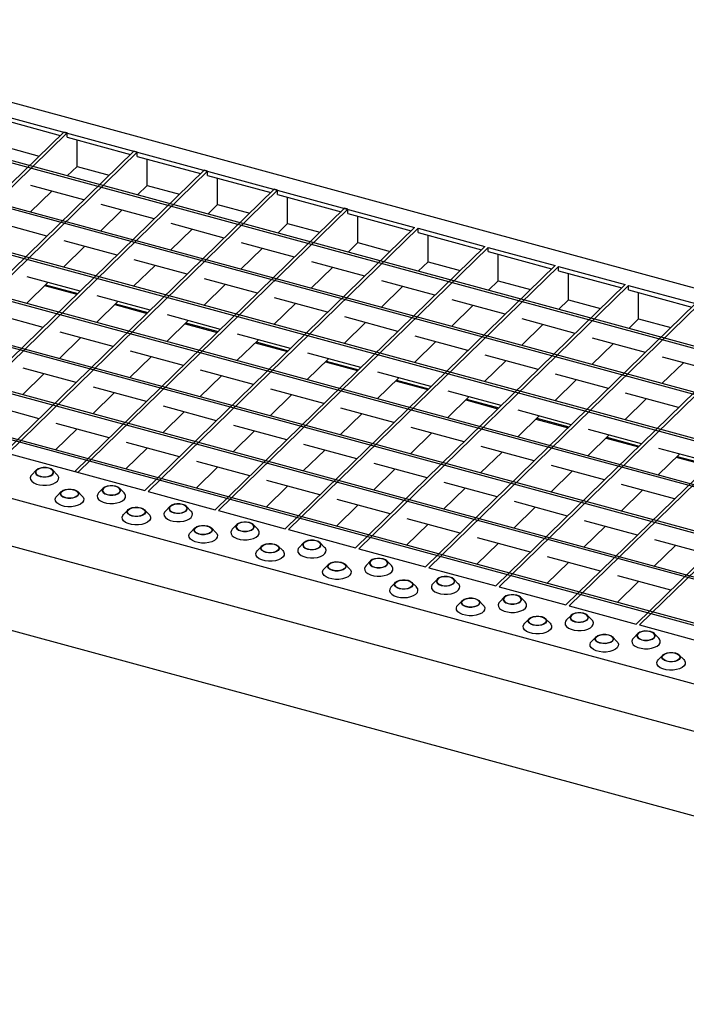
# Model space of a CAD drawing. Extents: x 5 to 292, y 5 to 205.
# Drawn here: x 212 to 238, y 41 to 80 of the extents above; entities that cross this region are included whole.
import ezdxf

# ---------------------------------------------------------------- set-up
doc = ezdxf.new("R2010")
doc.units = 0
doc.linetypes.add('SLD-DURCHGEHEND', pattern=[0])
doc.layers.get('0').update_dxf_attribs({"linetype": 'CONTINUOUS'})

msp = doc.modelspace()

# ---------------------------------------------------------------- linework, layer by layer
at = {"color": 7, "linetype": 'SLD-DURCHGEHEND'}
for p, q in [((199.222, 79.801), (278.819, 58.168)), ((198.997, 79.25), (227.32, 71.552)), ((276.629, 56.361), (197.562, 77.849)), ((276.699, 56.429), (197.632, 77.918)), ((275.159, 54.926), (196.092, 76.415)), ((275.229, 54.994), (196.162, 76.483)), ((210.737, 75.888), (213.253, 75.204)), ((213.391, 75.338), (202.68, 64.884)), ((213.523, 75.302), (202.813, 64.848)), ((213.523, 75.302), (213.391, 75.338)), ((213.523, 75.131), (213.523, 75.302)), ((213.523, 75.131), (216.039, 74.447)), ((273.689, 53.491), (194.622, 74.98)), ((273.759, 53.559), (194.692, 75.048)), ((211.134, 74.732), (212.414, 74.384)), ((213.92, 73.975), (213.92, 75.023)), ((216.177, 74.581), (205.466, 64.127)), ((216.309, 74.545), (205.599, 64.091)), ((216.309, 74.545), (216.177, 74.581)), ((216.309, 74.374), (216.309, 74.545)), ((216.309, 74.374), (218.825, 73.69)), ((213.532, 73.596), (213.92, 73.975)), ((213.92, 73.975), (215.199, 73.627)), ((216.706, 73.218), (216.706, 74.266)), ((272.218, 52.056), (193.151, 73.545)), ((272.288, 52.125), (193.221, 73.613)), ((218.963, 73.824), (208.252, 63.37)), ((219.095, 73.788), (208.385, 63.334)), ((219.095, 73.788), (218.963, 73.824)), ((219.095, 73.616), (219.095, 73.788)), ((219.095, 73.616), (221.611, 72.933)), ((214.192, 72.644), (212.088, 73.216)), ((216.318, 72.839), (216.706, 73.218)), ((216.706, 73.218), (217.985, 72.87)), ((219.492, 72.461), (219.492, 73.509)), ((221.748, 73.067), (211.038, 62.613)), ((221.881, 73.031), (211.171, 62.577)), ((212.062, 72.162), (212.913, 72.992)), ((221.881, 73.031), (221.748, 73.067)), ((221.881, 72.859), (221.881, 73.031)), ((221.881, 72.859), (224.397, 72.175)), ((222.278, 71.704), (222.278, 72.751)), ((216.978, 71.887), (214.874, 72.459)), ((219.104, 72.082), (219.492, 72.461)), ((219.492, 72.461), (220.771, 72.113)), ((270.748, 50.621), (191.681, 72.11)), ((270.818, 50.69), (191.751, 72.178)), ((224.534, 72.31), (213.824, 61.856)), ((224.667, 72.274), (213.956, 61.82)), ((214.848, 71.404), (215.699, 72.235)), ((224.667, 72.274), (224.534, 72.31)), ((224.667, 72.102), (224.667, 72.274)), ((224.667, 72.102), (227.183, 71.418)), ((225.064, 70.946), (225.064, 71.994)), ((212.722, 71.209), (210.618, 71.781)), ((219.764, 71.13), (217.66, 71.701)), ((221.89, 71.325), (222.278, 71.704)), ((222.278, 71.704), (223.557, 71.356)), ((227.32, 71.552), (216.61, 61.099)), ((227.453, 71.516), (216.742, 61.062)), ((217.634, 70.647), (218.484, 71.477)), ((227.453, 71.516), (230.106, 70.795)), ((227.453, 71.345), (227.453, 71.516)), ((227.453, 71.345), (229.969, 70.661)), ((227.85, 70.189), (227.85, 71.237)), ((213.378, 69.97), (214.228, 70.8)), ((215.508, 70.452), (213.404, 71.024)), ((230.106, 70.795), (219.396, 60.341)), ((222.55, 70.373), (220.446, 70.944)), ((224.676, 70.568), (225.064, 70.946)), ((225.064, 70.946), (226.343, 70.599)), ((269.278, 49.186), (190.211, 70.675)), ((269.348, 49.255), (190.281, 70.744)), ((230.239, 70.759), (219.528, 60.305)), ((220.42, 69.89), (221.27, 70.72)), ((230.239, 70.759), (232.892, 70.038)), ((230.239, 70.588), (230.239, 70.759)), ((230.239, 70.588), (232.755, 69.904)), ((230.636, 69.432), (230.636, 70.48)), ((216.164, 69.212), (217.014, 70.043)), ((218.294, 69.695), (216.19, 70.267)), ((232.892, 70.038), (222.182, 59.584)), ((233.025, 70.002), (222.314, 59.548)), ((225.336, 69.615), (223.232, 70.187)), ((227.85, 70.189), (227.462, 69.811)), ((227.85, 70.189), (229.129, 69.842)), ((233.025, 70.002), (235.678, 69.281)), ((233.025, 69.831), (233.025, 70.002)), ((223.206, 69.133), (224.056, 69.963)), ((233.025, 69.831), (235.541, 69.147)), ((233.422, 68.675), (233.422, 69.723)), ((267.808, 47.752), (188.741, 69.24)), ((267.878, 47.82), (188.811, 69.309)), ((211.908, 68.535), (212.758, 69.365)), ((214.038, 69.017), (211.934, 69.589)), ((212.633, 69.242), (213.912, 68.895)), ((212.664, 69.273), (213.943, 68.925)), ((218.95, 68.455), (219.8, 69.285)), ((221.08, 68.938), (218.976, 69.509)), ((235.678, 69.281), (224.967, 58.827)), ((235.811, 69.245), (225.1, 58.791)), ((228.122, 68.858), (226.018, 69.43)), ((230.636, 69.432), (230.248, 69.053)), ((230.636, 69.432), (231.915, 69.084)), ((235.811, 69.245), (238.464, 68.524)), ((235.811, 69.073), (235.811, 69.245)), ((216.824, 68.26), (214.72, 68.832)), ((225.992, 68.376), (226.842, 69.206)), ((235.811, 69.073), (238.327, 68.39)), ((236.207, 67.918), (236.207, 68.966)), ((188.286, 68.796), (216.61, 61.099)), ((214.694, 67.778), (215.544, 68.608)), ((215.419, 68.485), (216.698, 68.137)), ((215.45, 68.516), (216.729, 68.168)), ((221.736, 67.698), (222.586, 68.528)), ((223.866, 68.181), (221.762, 68.752)), ((238.464, 68.524), (227.753, 58.07)), ((238.597, 68.488), (227.886, 58.034)), ((228.778, 67.619), (229.628, 68.449)), ((230.908, 68.101), (228.804, 68.673)), ((233.422, 68.675), (233.034, 68.296)), ((233.422, 68.675), (234.701, 68.327)), ((212.568, 67.582), (210.464, 68.154)), ((219.61, 67.503), (217.506, 68.075)), ((217.48, 67.02), (218.33, 67.851)), ((218.205, 67.728), (219.484, 67.38)), ((218.236, 67.758), (219.515, 67.411)), ((224.522, 66.941), (225.372, 67.771)), ((226.652, 67.423), (224.548, 67.995)), ((241.25, 67.767), (230.539, 57.313)), ((241.383, 67.731), (230.672, 57.277)), ((231.564, 66.861), (232.414, 67.692)), ((233.693, 67.344), (231.59, 67.916)), ((236.207, 67.918), (235.82, 67.539)), ((236.207, 67.918), (237.487, 67.57)), ((186.621, 67.502), (266.218, 45.869)), ((215.354, 66.825), (213.25, 67.397)), ((222.396, 66.746), (220.292, 67.317)), ((213.224, 66.343), (214.074, 67.173)), ((220.266, 66.263), (221.116, 67.093)), ((220.991, 66.971), (222.27, 66.623)), ((221.022, 67.001), (222.301, 66.654)), ((227.308, 66.184), (228.158, 67.014)), ((229.437, 66.666), (227.334, 67.238)), ((244.036, 67.01), (233.325, 56.556)), ((244.168, 66.973), (233.458, 56.52)), ((234.349, 66.104), (235.2, 66.934)), ((236.479, 66.587), (234.376, 67.158)), ((218.14, 66.068), (216.036, 66.64)), ((225.181, 65.989), (223.078, 66.56)), ((232.223, 65.909), (230.12, 66.481)), ((216.01, 65.586), (216.86, 66.416)), ((223.052, 65.506), (223.902, 66.336)), ((223.777, 66.214), (225.056, 65.866)), ((223.808, 66.244), (225.087, 65.896)), ((230.093, 65.427), (230.944, 66.257)), ((246.822, 66.252), (236.111, 55.798)), ((246.954, 66.216), (236.244, 55.762)), ((237.135, 65.347), (237.986, 66.177)), ((239.265, 65.83), (237.162, 66.401)), ((211.754, 64.908), (212.604, 65.738)), ((213.883, 65.39), (211.78, 65.962)), ((220.925, 65.311), (218.822, 65.883)), ((227.967, 65.231), (225.864, 65.803)), ((235.009, 65.152), (232.906, 65.724)), ((186.886, 65.544), (265.953, 44.055)), ((218.796, 64.828), (219.646, 65.659)), ((225.837, 64.749), (226.688, 65.579)), ((226.562, 65.457), (227.842, 65.109)), ((226.594, 65.487), (227.873, 65.139)), ((232.879, 64.669), (233.73, 65.5)), ((214.539, 64.151), (215.39, 64.981)), ((216.669, 64.633), (214.566, 65.205)), ((223.711, 64.554), (221.608, 65.125)), ((230.753, 64.474), (228.65, 65.046)), ((237.795, 64.395), (235.691, 64.966)), ((212.413, 63.955), (210.31, 64.527)), ((221.581, 64.071), (222.432, 64.901)), ((228.623, 63.992), (229.474, 64.822)), ((229.348, 64.699), (230.628, 64.352)), ((229.379, 64.73), (230.659, 64.382)), ((235.665, 63.912), (236.516, 64.742)), ((217.325, 63.394), (218.176, 64.224)), ((219.455, 63.876), (217.352, 64.448)), ((224.367, 63.314), (225.218, 64.144)), ((226.497, 63.797), (224.394, 64.368)), ((233.539, 63.717), (231.435, 64.289)), ((215.199, 63.198), (213.096, 63.77)), ((231.409, 63.235), (232.26, 64.065)), ((232.134, 63.942), (233.414, 63.595)), ((232.165, 63.973), (233.445, 63.625)), ((213.069, 62.716), (213.92, 63.546)), ((220.111, 62.636), (220.962, 63.467)), ((222.241, 63.119), (220.138, 63.691)), ((227.153, 62.557), (228.004, 63.387)), ((229.283, 63.039), (227.179, 63.611)), ((236.325, 62.96), (234.221, 63.532)), ((217.985, 62.441), (215.882, 63.013)), ((234.195, 62.477), (235.046, 63.308)), ((234.92, 63.185), (236.2, 62.837)), ((234.951, 63.215), (236.231, 62.868)), ((215.855, 61.959), (216.706, 62.789)), ((222.897, 61.879), (223.748, 62.709)), ((225.027, 62.362), (222.923, 62.933)), ((229.939, 61.8), (230.79, 62.63)), ((232.069, 62.282), (229.965, 62.854)), ((239.111, 62.203), (237.007, 62.774)), ((220.771, 61.684), (218.667, 62.256)), ((227.813, 61.604), (225.709, 62.176)), ((236.981, 61.72), (237.832, 62.55)), ((237.706, 62.428), (238.985, 62.08)), ((237.737, 62.458), (239.017, 62.111)), ((187.493, 62.022), (265.953, 40.698)), ((212.301, 61.912), (212.122, 61.73)), ((213.132, 61.73), (212.954, 61.912)), ((213.956, 61.82), (213.824, 61.856)), ((218.641, 61.202), (219.492, 62.032)), ((225.683, 61.122), (226.534, 61.952)), ((232.725, 61.043), (233.576, 61.873)), ((234.855, 61.525), (232.751, 62.097)), ((223.557, 60.927), (221.453, 61.499)), ((230.599, 60.847), (228.495, 61.419)), ((213.294, 61.06), (213.115, 60.877)), ((214.125, 60.877), (213.946, 61.06)), ((214.954, 61.191), (214.776, 61.008)), ((215.786, 61.008), (215.607, 61.191)), ((216.742, 61.062), (219.396, 60.341)), ((221.427, 60.444), (222.278, 61.275)), ((228.469, 60.365), (229.32, 61.195)), ((235.511, 60.285), (236.362, 61.116)), ((237.641, 60.768), (235.537, 61.34)), ((226.343, 60.17), (224.239, 60.741)), ((233.385, 60.09), (231.281, 60.662)), ((215.947, 60.339), (215.768, 60.156)), ((216.778, 60.156), (216.6, 60.339)), ((217.608, 60.47), (217.429, 60.287)), ((218.439, 60.287), (218.26, 60.47)), ((219.528, 60.305), (222.182, 59.584)), ((224.213, 59.687), (225.064, 60.517)), ((231.255, 59.608), (232.106, 60.438)), ((229.129, 59.412), (227.025, 59.984)), ((236.171, 59.333), (234.067, 59.905)), ((218.6, 59.618), (218.422, 59.435)), ((219.432, 59.435), (219.253, 59.618)), ((220.261, 59.749), (220.082, 59.566)), ((221.092, 59.566), (220.914, 59.749)), ((222.314, 59.548), (224.967, 58.827)), ((226.999, 58.93), (227.85, 59.76)), ((234.041, 58.851), (234.891, 59.681)), ((231.915, 58.655), (229.811, 59.227)), ((238.957, 58.576), (236.853, 59.148)), ((221.253, 58.897), (221.075, 58.714)), ((222.085, 58.714), (221.906, 58.897)), ((222.914, 59.028), (222.735, 58.845)), ((223.745, 58.845), (223.567, 59.028)), ((225.1, 58.791), (227.753, 58.07)), ((229.785, 58.173), (230.635, 59.003)), ((236.827, 58.093), (237.677, 58.924)), ((225.567, 58.307), (225.389, 58.124)), ((226.399, 58.124), (226.22, 58.307)), ((234.701, 57.898), (232.597, 58.47)), ((223.907, 58.176), (223.728, 57.993)), ((224.738, 57.993), (224.559, 58.176)), ((227.886, 58.034), (230.539, 57.313)), ((232.571, 57.416), (233.421, 58.246)), ((228.221, 57.585), (228.042, 57.403)), ((229.052, 57.403), (228.873, 57.585)), ((235.357, 56.659), (236.207, 57.489)), ((237.487, 57.141), (235.383, 57.713)), ((226.56, 57.454), (226.381, 57.272)), ((227.391, 57.272), (227.213, 57.454)), ((230.672, 57.277), (233.325, 56.556)), ((229.213, 56.733), (229.035, 56.551)), ((230.045, 56.551), (229.866, 56.733)), ((230.874, 56.864), (230.695, 56.682)), ((231.705, 56.682), (231.527, 56.864)), ((233.458, 56.52), (236.111, 55.798)), ((231.866, 56.012), (231.688, 55.83)), ((232.698, 55.83), (232.519, 56.012)), ((233.527, 56.143), (233.348, 55.961)), ((234.358, 55.961), (234.18, 56.143)), ((236.244, 55.762), (238.897, 55.041)), ((234.52, 55.291), (234.341, 55.109)), ((235.351, 55.109), (235.172, 55.291)), ((236.18, 55.422), (236.002, 55.24)), ((237.012, 55.24), (236.833, 55.422)), ((237.173, 54.57), (236.994, 54.388)), ((238.004, 54.388), (237.826, 54.57))]:
    msp.add_line(p, q, dxfattribs=at)
at = {"color": 7, "linetype": 'SLD-DURCHGEHEND', "flags": 128}
for points in [[(212.457, 61.661), (212.565, 61.642), (212.679, 61.641), (212.789, 61.658), (212.882, 61.692), (212.951, 61.739), (212.988, 61.795), (212.989, 61.854), (212.955, 61.91), (212.89, 61.959), (212.798, 61.994), (212.69, 62.013), (212.575, 62.014), (212.466, 61.996), (212.373, 61.962), (212.304, 61.915), (212.267, 61.859), (212.266, 61.801), (212.299, 61.744), (212.365, 61.696), (212.457, 61.661)], [(212.464, 61.668), (212.573, 61.649), (212.689, 61.65), (212.797, 61.67), (212.887, 61.707), (212.949, 61.757), (212.977, 61.814), (212.966, 61.873), (212.918, 61.927), (212.839, 61.971), (212.738, 61.998), (212.624, 62.008), (212.51, 61.997), (212.41, 61.968), (212.332, 61.924), (212.287, 61.87), (212.279, 61.811), (212.308, 61.753), (212.372, 61.704), (212.464, 61.668)], [(212.122, 61.73), (212.087, 61.684), (212.063, 61.612), (212.074, 61.539), (212.12, 61.47), (212.198, 61.409), (212.303, 61.36), (212.428, 61.326), (212.566, 61.309), (212.708, 61.31), (212.845, 61.33), (212.968, 61.366), (213.069, 61.417), (213.143, 61.479), (213.185, 61.549), (213.191, 61.622), (213.162, 61.693), (213.132, 61.73)], [(213.791, 61.142), (213.882, 61.106), (213.948, 61.058), (213.982, 61.002), (213.98, 60.943), (213.943, 60.887), (213.875, 60.84), (213.781, 60.806), (213.672, 60.789), (213.558, 60.79), (213.449, 60.809), (213.358, 60.844), (213.292, 60.892), (213.258, 60.948), (213.26, 61.007), (213.297, 61.063), (213.365, 61.11), (213.459, 61.144), (213.568, 61.162), (213.682, 61.161), (213.791, 61.142)], [(213.783, 61.135), (213.875, 61.099), (213.939, 61.049), (213.968, 60.992), (213.96, 60.933), (213.915, 60.878), (213.838, 60.834), (213.737, 60.805), (213.624, 60.795), (213.51, 60.804), (213.408, 60.832), (213.329, 60.875), (213.282, 60.929), (213.271, 60.988), (213.298, 61.046), (213.36, 61.096), (213.45, 61.133), (213.559, 61.153), (213.674, 61.153), (213.783, 61.135)], [(214.776, 61.008), (214.74, 60.963), (214.716, 60.891), (214.727, 60.818), (214.773, 60.749), (214.851, 60.688), (214.956, 60.639), (215.082, 60.605), (215.219, 60.588), (215.361, 60.589), (215.498, 60.608), (215.621, 60.645), (215.722, 60.696), (215.796, 60.758), (215.838, 60.828), (215.844, 60.901), (215.815, 60.972), (215.786, 61.008)], [(215.11, 60.94), (215.218, 60.921), (215.333, 60.92), (215.442, 60.937), (215.535, 60.971), (215.604, 61.018), (215.641, 61.074), (215.642, 61.133), (215.609, 61.189), (215.543, 61.237), (215.451, 61.273), (215.343, 61.292), (215.229, 61.293), (215.119, 61.275), (215.026, 61.241), (214.957, 61.194), (214.921, 61.138), (214.919, 61.079), (214.953, 61.023), (215.019, 60.975), (215.11, 60.94)], [(215.117, 60.947), (215.227, 60.928), (215.342, 60.929), (215.45, 60.949), (215.541, 60.986), (215.603, 61.036), (215.63, 61.093), (215.619, 61.152), (215.572, 61.206), (215.493, 61.25), (215.391, 61.277), (215.277, 61.286), (215.164, 61.276), (215.063, 61.247), (214.986, 61.203), (214.94, 61.149), (214.932, 61.089), (214.962, 61.032), (215.026, 60.983), (215.117, 60.947)], [(214.125, 60.877), (214.155, 60.841), (214.184, 60.77), (214.177, 60.697), (214.136, 60.627), (214.062, 60.565), (213.96, 60.514), (213.837, 60.477), (213.7, 60.458), (213.559, 60.457), (213.421, 60.474), (213.295, 60.508), (213.191, 60.557), (213.113, 60.618), (213.066, 60.687), (213.055, 60.76), (213.079, 60.832), (213.115, 60.877)], [(216.444, 60.421), (216.535, 60.385), (216.601, 60.337), (216.635, 60.281), (216.633, 60.222), (216.597, 60.166), (216.528, 60.119), (216.435, 60.085), (216.325, 60.068), (216.211, 60.069), (216.103, 60.088), (216.011, 60.123), (215.945, 60.171), (215.911, 60.227), (215.913, 60.286), (215.95, 60.342), (216.019, 60.389), (216.112, 60.423), (216.221, 60.44), (216.336, 60.44), (216.444, 60.421)], [(216.437, 60.414), (216.528, 60.378), (216.592, 60.328), (216.622, 60.271), (216.613, 60.212), (216.568, 60.157), (216.491, 60.113), (216.39, 60.084), (216.277, 60.074), (216.163, 60.083), (216.061, 60.111), (215.982, 60.154), (215.935, 60.208), (215.924, 60.267), (215.951, 60.325), (216.013, 60.375), (216.103, 60.412), (216.212, 60.432), (216.327, 60.432), (216.437, 60.414)], [(217.429, 60.287), (217.393, 60.242), (217.369, 60.17), (217.38, 60.097), (217.426, 60.028), (217.504, 59.967), (217.609, 59.918), (217.735, 59.884), (217.873, 59.867), (218.014, 59.868), (218.151, 59.887), (218.274, 59.924), (218.376, 59.974), (218.45, 60.037), (218.491, 60.107), (218.498, 60.18), (218.469, 60.251), (218.439, 60.287)], [(217.763, 60.219), (217.872, 60.2), (217.986, 60.199), (218.095, 60.216), (218.189, 60.25), (218.257, 60.297), (218.294, 60.353), (218.296, 60.412), (218.262, 60.468), (218.196, 60.516), (218.105, 60.552), (217.996, 60.571), (217.882, 60.571), (217.773, 60.554), (217.679, 60.52), (217.611, 60.473), (217.574, 60.417), (217.572, 60.358), (217.606, 60.302), (217.672, 60.254), (217.763, 60.219)], [(217.771, 60.226), (217.88, 60.207), (217.995, 60.208), (218.104, 60.227), (218.194, 60.264), (218.256, 60.314), (218.283, 60.372), (218.272, 60.431), (218.225, 60.485), (218.146, 60.529), (218.044, 60.556), (217.93, 60.565), (217.817, 60.555), (217.716, 60.526), (217.639, 60.482), (217.594, 60.428), (217.585, 60.368), (217.615, 60.311), (217.679, 60.262), (217.771, 60.226)], [(216.778, 60.156), (216.808, 60.12), (216.837, 60.048), (216.83, 59.976), (216.789, 59.906), (216.715, 59.843), (216.613, 59.793), (216.49, 59.756), (216.354, 59.737), (216.212, 59.736), (216.074, 59.753), (215.949, 59.787), (215.844, 59.836), (215.766, 59.897), (215.72, 59.966), (215.708, 60.039), (215.733, 60.11), (215.768, 60.156)], [(220.417, 59.498), (220.525, 59.479), (220.639, 59.478), (220.748, 59.495), (220.842, 59.529), (220.91, 59.576), (220.947, 59.632), (220.949, 59.691), (220.915, 59.747), (220.849, 59.795), (220.758, 59.831), (220.65, 59.85), (220.535, 59.85), (220.426, 59.833), (220.332, 59.799), (220.264, 59.752), (220.227, 59.696), (220.225, 59.637), (220.259, 59.581), (220.325, 59.533), (220.417, 59.498)], [(220.424, 59.505), (220.533, 59.486), (220.648, 59.487), (220.757, 59.506), (220.847, 59.543), (220.909, 59.593), (220.936, 59.651), (220.926, 59.71), (220.878, 59.764), (220.799, 59.807), (220.697, 59.835), (220.584, 59.844), (220.47, 59.834), (220.369, 59.805), (220.292, 59.761), (220.247, 59.706), (220.239, 59.647), (220.268, 59.59), (220.332, 59.541), (220.424, 59.505)], [(219.097, 59.699), (219.189, 59.664), (219.255, 59.616), (219.288, 59.56), (219.287, 59.501), (219.25, 59.445), (219.181, 59.398), (219.088, 59.364), (218.979, 59.347), (218.864, 59.348), (218.756, 59.367), (218.664, 59.402), (218.599, 59.45), (218.565, 59.506), (218.566, 59.565), (218.603, 59.621), (218.672, 59.668), (218.765, 59.702), (218.875, 59.719), (218.989, 59.718), (219.097, 59.699)], [(219.09, 59.692), (219.182, 59.656), (219.246, 59.607), (219.275, 59.55), (219.267, 59.491), (219.222, 59.436), (219.144, 59.392), (219.044, 59.363), (218.93, 59.353), (218.816, 59.362), (218.714, 59.39), (218.636, 59.433), (218.588, 59.487), (218.577, 59.546), (218.605, 59.604), (218.667, 59.654), (218.757, 59.691), (218.865, 59.71), (218.981, 59.711), (219.09, 59.692)], [(220.082, 59.566), (220.046, 59.52), (220.022, 59.448), (220.034, 59.376), (220.08, 59.307), (220.158, 59.246), (220.263, 59.197), (220.388, 59.163), (220.526, 59.146), (220.668, 59.147), (220.804, 59.166), (220.927, 59.202), (221.029, 59.253), (221.103, 59.316), (221.144, 59.385), (221.151, 59.458), (221.122, 59.53), (221.092, 59.566)], [(219.432, 59.435), (219.461, 59.399), (219.49, 59.327), (219.484, 59.254), (219.442, 59.185), (219.368, 59.122), (219.267, 59.071), (219.144, 59.035), (219.007, 59.016), (218.865, 59.015), (218.727, 59.032), (218.602, 59.066), (218.497, 59.115), (218.419, 59.176), (218.373, 59.245), (218.362, 59.317), (218.386, 59.389), (218.422, 59.435)], [(223.07, 58.776), (223.178, 58.757), (223.292, 58.757), (223.402, 58.774), (223.495, 58.808), (223.564, 58.855), (223.601, 58.911), (223.602, 58.97), (223.568, 59.026), (223.503, 59.074), (223.411, 59.109), (223.303, 59.128), (223.188, 59.129), (223.079, 59.112), (222.986, 59.078), (222.917, 59.031), (222.88, 58.975), (222.879, 58.916), (222.912, 58.86), (222.978, 58.812), (223.07, 58.776)], [(223.077, 58.783), (223.186, 58.765), (223.302, 58.765), (223.41, 58.785), (223.5, 58.822), (223.562, 58.872), (223.59, 58.93), (223.579, 58.989), (223.531, 59.043), (223.452, 59.086), (223.351, 59.114), (223.237, 59.123), (223.123, 59.113), (223.023, 59.084), (222.945, 59.04), (222.9, 58.985), (222.892, 58.926), (222.921, 58.869), (222.985, 58.819), (223.077, 58.783)], [(222.085, 58.714), (222.115, 58.678), (222.143, 58.606), (222.137, 58.533), (222.095, 58.464), (222.022, 58.401), (221.92, 58.35), (221.797, 58.314), (221.66, 58.295), (221.519, 58.294), (221.381, 58.31), (221.255, 58.345), (221.15, 58.394), (221.072, 58.455), (221.026, 58.524), (221.015, 58.596), (221.039, 58.668), (221.075, 58.714)], [(221.75, 58.978), (221.842, 58.943), (221.908, 58.895), (221.942, 58.839), (221.94, 58.78), (221.903, 58.724), (221.834, 58.677), (221.741, 58.643), (221.632, 58.626), (221.517, 58.626), (221.409, 58.645), (221.318, 58.681), (221.252, 58.729), (221.218, 58.785), (221.22, 58.844), (221.257, 58.9), (221.325, 58.947), (221.419, 58.981), (221.528, 58.998), (221.642, 58.997), (221.75, 58.978)], [(221.743, 58.971), (221.835, 58.935), (221.899, 58.886), (221.928, 58.829), (221.92, 58.769), (221.875, 58.715), (221.798, 58.671), (221.697, 58.642), (221.583, 58.632), (221.47, 58.641), (221.368, 58.668), (221.289, 58.712), (221.241, 58.766), (221.231, 58.825), (221.258, 58.883), (221.32, 58.933), (221.41, 58.97), (221.519, 58.989), (221.634, 58.99), (221.743, 58.971)], [(222.735, 58.845), (222.7, 58.799), (222.676, 58.727), (222.687, 58.655), (222.733, 58.586), (222.811, 58.525), (222.916, 58.476), (223.041, 58.441), (223.179, 58.425), (223.321, 58.426), (223.458, 58.445), (223.581, 58.481), (223.682, 58.532), (223.756, 58.595), (223.798, 58.664), (223.804, 58.737), (223.775, 58.809), (223.745, 58.845)], [(224.404, 58.257), (224.495, 58.222), (224.561, 58.174), (224.595, 58.118), (224.593, 58.059), (224.556, 58.003), (224.488, 57.956), (224.394, 57.922), (224.285, 57.904), (224.171, 57.905), (224.062, 57.924), (223.971, 57.96), (223.905, 58.008), (223.871, 58.064), (223.873, 58.123), (223.91, 58.179), (223.978, 58.226), (224.072, 58.26), (224.181, 58.277), (224.295, 58.276), (224.404, 58.257)], [(224.396, 58.25), (224.488, 58.214), (224.552, 58.165), (224.582, 58.108), (224.573, 58.048), (224.528, 57.994), (224.451, 57.95), (224.35, 57.921), (224.237, 57.911), (224.123, 57.92), (224.021, 57.947), (223.942, 57.991), (223.895, 58.045), (223.884, 58.104), (223.911, 58.161), (223.973, 58.211), (224.063, 58.248), (224.172, 58.268), (224.287, 58.269), (224.396, 58.25)], [(225.723, 58.055), (225.831, 58.036), (225.946, 58.035), (226.055, 58.053), (226.148, 58.087), (226.217, 58.134), (226.254, 58.19), (226.255, 58.249), (226.222, 58.305), (226.156, 58.353), (226.064, 58.388), (225.956, 58.407), (225.842, 58.408), (225.732, 58.391), (225.639, 58.357), (225.57, 58.31), (225.534, 58.254), (225.532, 58.195), (225.566, 58.139), (225.632, 58.091), (225.723, 58.055)], [(225.73, 58.062), (225.84, 58.044), (225.955, 58.044), (226.063, 58.064), (226.154, 58.101), (226.216, 58.151), (226.243, 58.209), (226.232, 58.268), (226.185, 58.322), (226.106, 58.365), (226.004, 58.393), (225.89, 58.402), (225.777, 58.392), (225.676, 58.363), (225.599, 58.319), (225.554, 58.264), (225.545, 58.205), (225.575, 58.148), (225.639, 58.098), (225.73, 58.062)], [(224.738, 57.993), (224.768, 57.957), (224.797, 57.885), (224.79, 57.812), (224.749, 57.742), (224.675, 57.68), (224.573, 57.629), (224.45, 57.593), (224.313, 57.574), (224.172, 57.572), (224.034, 57.589), (223.909, 57.623), (223.804, 57.672), (223.726, 57.733), (223.679, 57.802), (223.668, 57.875), (223.692, 57.947), (223.728, 57.993)], [(225.389, 58.124), (225.353, 58.078), (225.329, 58.006), (225.34, 57.933), (225.386, 57.864), (225.464, 57.803), (225.569, 57.754), (225.695, 57.72), (225.832, 57.703), (225.974, 57.705), (226.111, 57.724), (226.234, 57.76), (226.336, 57.811), (226.409, 57.873), (226.451, 57.943), (226.457, 58.016), (226.428, 58.088), (226.399, 58.124)], [(227.057, 57.536), (227.148, 57.501), (227.214, 57.453), (227.248, 57.396), (227.246, 57.338), (227.21, 57.282), (227.141, 57.235), (227.048, 57.201), (226.938, 57.183), (226.824, 57.184), (226.716, 57.203), (226.624, 57.239), (226.558, 57.287), (226.524, 57.343), (226.526, 57.402), (226.563, 57.458), (226.632, 57.505), (226.725, 57.539), (226.834, 57.556), (226.949, 57.555), (227.057, 57.536)], [(227.05, 57.529), (227.141, 57.493), (227.205, 57.444), (227.235, 57.386), (227.226, 57.327), (227.181, 57.273), (227.104, 57.229), (227.003, 57.2), (226.89, 57.189), (226.776, 57.199), (226.674, 57.226), (226.595, 57.27), (226.548, 57.324), (226.537, 57.383), (226.564, 57.44), (226.626, 57.49), (226.716, 57.527), (226.825, 57.547), (226.94, 57.548), (227.05, 57.529)], [(228.376, 57.334), (228.485, 57.315), (228.599, 57.314), (228.708, 57.332), (228.802, 57.366), (228.87, 57.413), (228.907, 57.469), (228.909, 57.528), (228.875, 57.584), (228.809, 57.632), (228.718, 57.667), (228.609, 57.686), (228.495, 57.687), (228.386, 57.67), (228.292, 57.636), (228.224, 57.589), (228.187, 57.533), (228.185, 57.474), (228.219, 57.418), (228.285, 57.37), (228.376, 57.334)], [(228.384, 57.341), (228.493, 57.323), (228.608, 57.323), (228.717, 57.343), (228.807, 57.38), (228.869, 57.43), (228.896, 57.488), (228.885, 57.547), (228.838, 57.601), (228.759, 57.644), (228.657, 57.672), (228.543, 57.681), (228.43, 57.671), (228.329, 57.642), (228.252, 57.598), (228.207, 57.543), (228.198, 57.484), (228.228, 57.427), (228.292, 57.377), (228.384, 57.341)], [(226.381, 57.272), (226.371, 57.26), (226.329, 57.191), (226.323, 57.118), (226.352, 57.046), (226.414, 56.981), (226.506, 56.925), (226.622, 56.883)], [(226.622, 56.883), (226.755, 56.858), (226.896, 56.85), (227.036, 56.86), (227.167, 56.888), (227.28, 56.932), (227.369, 56.989), (227.427, 57.056), (227.451, 57.128), (227.44, 57.2), (227.394, 57.269), (227.391, 57.272)], [(228.042, 57.403), (228.006, 57.357), (227.982, 57.285), (227.993, 57.212), (228.039, 57.143), (228.117, 57.082), (228.222, 57.033), (228.348, 56.999), (228.486, 56.982), (228.627, 56.984), (228.764, 57.003), (228.887, 57.039), (228.989, 57.09), (229.063, 57.152), (229.104, 57.222), (229.111, 57.295), (229.082, 57.367), (229.052, 57.403)], [(229.71, 56.815), (229.802, 56.78), (229.868, 56.732), (229.901, 56.675), (229.9, 56.617), (229.863, 56.561), (229.794, 56.514), (229.701, 56.48), (229.592, 56.462), (229.477, 56.463), (229.369, 56.482), (229.277, 56.517), (229.212, 56.566), (229.178, 56.622), (229.179, 56.681), (229.216, 56.736), (229.285, 56.784), (229.378, 56.818), (229.488, 56.835), (229.602, 56.834), (229.71, 56.815)], [(229.703, 56.808), (229.795, 56.772), (229.859, 56.723), (229.888, 56.665), (229.88, 56.606), (229.835, 56.552), (229.757, 56.508), (229.657, 56.479), (229.543, 56.468), (229.429, 56.478), (229.327, 56.505), (229.249, 56.548), (229.201, 56.603), (229.19, 56.662), (229.218, 56.719), (229.28, 56.769), (229.37, 56.806), (229.478, 56.826), (229.594, 56.827), (229.703, 56.808)], [(231.03, 56.613), (231.138, 56.594), (231.252, 56.593), (231.361, 56.611), (231.455, 56.645), (231.523, 56.692), (231.56, 56.748), (231.562, 56.806), (231.528, 56.863), (231.462, 56.911), (231.371, 56.946), (231.263, 56.965), (231.148, 56.966), (231.039, 56.949), (230.945, 56.915), (230.877, 56.867), (230.84, 56.812), (230.838, 56.753), (230.872, 56.697), (230.938, 56.648), (231.03, 56.613)], [(231.037, 56.62), (231.146, 56.602), (231.261, 56.602), (231.37, 56.622), (231.46, 56.659), (231.522, 56.709), (231.549, 56.767), (231.539, 56.826), (231.491, 56.88), (231.412, 56.923), (231.31, 56.951), (231.197, 56.96), (231.083, 56.95), (230.982, 56.921), (230.905, 56.877), (230.86, 56.822), (230.852, 56.763), (230.881, 56.705), (230.945, 56.656), (231.037, 56.62)], [(230.045, 56.551), (230.074, 56.514), (230.103, 56.443), (230.097, 56.37), (230.055, 56.3), (229.981, 56.238), (229.88, 56.187), (229.757, 56.151), (229.62, 56.131), (229.478, 56.13), (229.34, 56.147), (229.215, 56.181), (229.11, 56.23), (229.032, 56.291), (228.986, 56.36), (228.975, 56.433), (228.999, 56.505), (229.035, 56.551)], [(230.695, 56.682), (230.659, 56.636), (230.635, 56.564), (230.647, 56.491), (230.693, 56.422), (230.771, 56.361), (230.876, 56.312), (231.001, 56.278), (231.139, 56.261), (231.281, 56.262), (231.417, 56.282), (231.54, 56.318), (231.642, 56.369), (231.716, 56.431), (231.757, 56.501), (231.764, 56.574), (231.735, 56.645), (231.705, 56.682)], [(232.363, 56.094), (232.455, 56.059), (232.521, 56.011), (232.555, 55.954), (232.553, 55.895), (232.516, 55.84), (232.448, 55.793), (232.354, 55.759), (232.245, 55.741), (232.13, 55.742), (232.022, 55.761), (231.931, 55.796), (231.865, 55.844), (231.831, 55.901), (231.833, 55.96), (231.87, 56.015), (231.938, 56.063), (232.032, 56.096), (232.141, 56.114), (232.255, 56.113), (232.363, 56.094)], [(232.356, 56.087), (232.448, 56.051), (232.512, 56.002), (232.541, 55.944), (232.533, 55.885), (232.488, 55.831), (232.411, 55.786), (232.31, 55.758), (232.196, 55.747), (232.083, 55.756), (231.981, 55.784), (231.902, 55.827), (231.854, 55.881), (231.844, 55.941), (231.871, 55.998), (231.933, 56.048), (232.023, 56.085), (232.132, 56.105), (232.247, 56.106), (232.356, 56.087)], [(233.348, 55.961), (233.313, 55.915), (233.289, 55.843), (233.3, 55.77), (233.346, 55.701), (233.424, 55.64), (233.529, 55.591), (233.654, 55.557), (233.792, 55.54), (233.934, 55.541), (234.071, 55.561), (234.194, 55.597), (234.295, 55.648), (234.369, 55.71), (234.411, 55.78), (234.417, 55.853), (234.388, 55.924), (234.358, 55.961)], [(233.683, 55.892), (233.791, 55.873), (233.905, 55.872), (234.015, 55.89), (234.108, 55.924), (234.177, 55.971), (234.214, 56.026), (234.215, 56.085), (234.181, 56.142), (234.116, 56.19), (234.024, 56.225), (233.916, 56.244), (233.801, 56.245), (233.692, 56.227), (233.599, 56.194), (233.53, 56.146), (233.493, 56.091), (233.492, 56.032), (233.525, 55.975), (233.591, 55.927), (233.683, 55.892)], [(233.69, 55.899), (233.799, 55.88), (233.915, 55.881), (234.023, 55.901), (234.113, 55.938), (234.175, 55.988), (234.203, 56.046), (234.192, 56.105), (234.144, 56.159), (234.066, 56.202), (233.964, 56.23), (233.85, 56.239), (233.736, 56.228), (233.636, 56.2), (233.558, 56.156), (233.513, 56.101), (233.505, 56.042), (233.534, 55.984), (233.598, 55.935), (233.69, 55.899)], [(232.698, 55.83), (232.728, 55.793), (232.756, 55.722), (232.75, 55.649), (232.709, 55.579), (232.635, 55.517), (232.533, 55.466), (232.41, 55.43), (232.273, 55.41), (232.132, 55.409), (231.994, 55.426), (231.868, 55.46), (231.763, 55.509), (231.685, 55.57), (231.639, 55.639), (231.628, 55.712), (231.652, 55.784), (231.688, 55.83)], [(235.017, 55.373), (235.108, 55.338), (235.174, 55.289), (235.208, 55.233), (235.206, 55.174), (235.169, 55.119), (235.101, 55.071), (235.007, 55.037), (234.898, 55.02), (234.784, 55.021), (234.675, 55.04), (234.584, 55.075), (234.518, 55.123), (234.484, 55.18), (234.486, 55.239), (234.523, 55.294), (234.591, 55.341), (234.685, 55.375), (234.794, 55.393), (234.908, 55.392), (235.017, 55.373)], [(235.009, 55.366), (235.101, 55.33), (235.165, 55.281), (235.195, 55.223), (235.186, 55.164), (235.141, 55.109), (235.064, 55.065), (234.963, 55.037), (234.85, 55.026), (234.736, 55.035), (234.634, 55.063), (234.555, 55.106), (234.508, 55.16), (234.497, 55.219), (234.524, 55.277), (234.586, 55.327), (234.676, 55.364), (234.785, 55.384), (234.9, 55.385), (235.009, 55.366)], [(236.002, 55.24), (235.966, 55.194), (235.942, 55.122), (235.953, 55.049), (235.999, 54.98), (236.077, 54.919), (236.182, 54.87), (236.308, 54.836), (236.445, 54.819), (236.587, 54.82), (236.724, 54.84), (236.847, 54.876), (236.949, 54.927), (237.022, 54.989), (237.064, 55.059), (237.07, 55.132), (237.041, 55.203), (237.012, 55.24)], [(236.336, 55.171), (236.444, 55.152), (236.559, 55.151), (236.668, 55.168), (236.761, 55.202), (236.83, 55.25), (236.867, 55.305), (236.868, 55.364), (236.835, 55.42), (236.769, 55.469), (236.677, 55.504), (236.569, 55.523), (236.455, 55.524), (236.345, 55.506), (236.252, 55.472), (236.183, 55.425), (236.147, 55.37), (236.145, 55.311), (236.179, 55.254), (236.245, 55.206), (236.336, 55.171)], [(236.343, 55.178), (236.453, 55.159), (236.568, 55.16), (236.677, 55.18), (236.767, 55.217), (236.829, 55.267), (236.856, 55.324), (236.845, 55.384), (236.798, 55.438), (236.719, 55.481), (236.617, 55.509), (236.503, 55.518), (236.39, 55.507), (236.289, 55.479), (236.212, 55.434), (236.167, 55.38), (236.158, 55.321), (236.188, 55.263), (236.252, 55.214), (236.343, 55.178)], [(235.351, 55.109), (235.381, 55.072), (235.41, 55.001), (235.403, 54.928), (235.362, 54.858), (235.288, 54.796), (235.186, 54.745), (235.063, 54.709), (234.927, 54.689), (234.785, 54.688), (234.647, 54.705), (234.522, 54.739), (234.417, 54.788), (234.339, 54.849), (234.292, 54.918), (234.281, 54.991), (234.305, 55.063), (234.341, 55.109)], [(238.004, 54.388), (238.034, 54.351), (238.063, 54.28), (238.057, 54.207), (238.015, 54.137), (237.941, 54.075), (237.839, 54.024), (237.716, 53.988), (237.58, 53.968), (237.438, 53.967), (237.3, 53.984), (237.175, 54.018), (237.07, 54.067), (236.992, 54.128), (236.946, 54.197), (236.934, 54.27), (236.959, 54.342), (236.994, 54.388)], [(237.67, 54.652), (237.761, 54.617), (237.827, 54.568), (237.861, 54.512), (237.859, 54.453), (237.823, 54.397), (237.754, 54.35), (237.661, 54.316), (237.551, 54.299), (237.437, 54.3), (237.329, 54.319), (237.237, 54.354), (237.171, 54.402), (237.138, 54.459), (237.139, 54.517), (237.176, 54.573), (237.245, 54.62), (237.338, 54.654), (237.447, 54.672), (237.562, 54.671), (237.67, 54.652)], [(237.663, 54.645), (237.754, 54.609), (237.818, 54.559), (237.848, 54.502), (237.839, 54.443), (237.794, 54.388), (237.717, 54.344), (237.616, 54.315), (237.503, 54.305), (237.389, 54.314), (237.287, 54.342), (237.208, 54.385), (237.161, 54.439), (237.15, 54.498), (237.177, 54.556), (237.239, 54.606), (237.329, 54.643), (237.438, 54.663), (237.553, 54.663), (237.663, 54.645)]]:
    msp.add_lwpolyline(points, dxfattribs=at)

doc.saveas('drawing.dxf')
